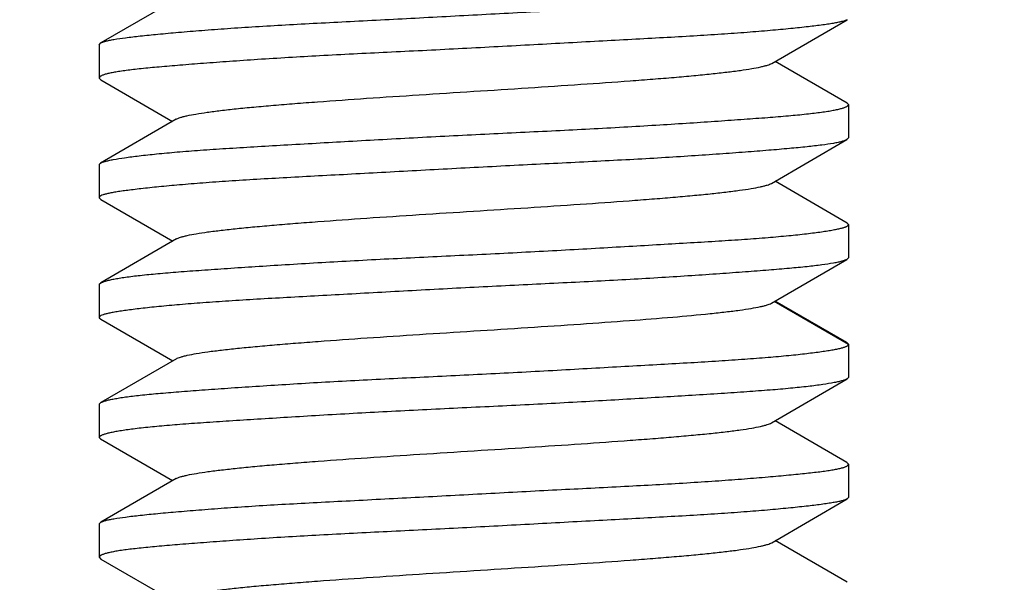
# Model space of a CAD drawing. Units: inches. Extents: x 0 to 22, y 0 to 17.
# Drawn here: x 3.1 to 3.2, y 12.8 to 12.8 of the extents above; entities that cross this region are included whole.
import ezdxf

# ---------------------------------------------------------------- set-up
doc = ezdxf.new("R2010")
doc.units = ezdxf.units.IN
doc.header["$LTSCALE"] = 1.21
doc.header["$MEASUREMENT"] = 0
doc.layers.get('0').update_dxf_attribs({"linetype": 'CONTINUOUS'})
doc.styles.get("Standard").update_dxf_attribs({"font": 'txt', "width": 0.8})
doc.dimstyles.new('DIMSTYLE_1', dxfattribs={"dimtxt": 0.15625, "dimasz": 0.1875, "dimexe": 0.125, "dimexo": 0.0625, "dimgap": 0.078125, "dimtad": 0, "dimtih": 1, "dimtoh": 1, "dimlfac": 5, "dimzin": 4, "dimdsep": 46, "dimtxsty": 'Standard', "dimblk": '_FILLED', "dimblk1": '_FILLED', "dimblk2": '_FILLED', "dimcen": 0.09, "dimazin": 1, "dimtfac": 1, "dimtofl": 0, "dimtmove": 0, "dimatfit": 3, "dimldrblk": '_FILLED', "dimfxl": 1, "dimtolj": 1, "dimtzin": 4, "dimarcsym": 0})

# ---------------------------------------------------------------- blocks, each defined once
blk = doc.blocks.new('_FILLED')
at = {"color": 0, "linetype": 'ByBlock'}
blk.add_solid([(0, 0), (-1, 0.1666666667), (-1, -0.1666666667)], dxfattribs=at)
blk = doc.blocks.new('*D2')
at = {"color": 2, "linetype": 'Continuous', "transparency": 16777216}
for p, q in [((3.0042429519, 11.5525829723), (3.0042429519, 13.3469427246)), ((3.5986961809, 11.7199401628), (3.5986961809, 13.3469427246)), ((3.3014695664, 13.2219427246), (2.5386272171, 13.2219427246)), ((3.0042429519, 13.2219427246), (3.3014695664, 13.2219427246)), ((3.5986961809, 13.2219427246), (3.3014695664, 13.2219427246))]:
    blk.add_line(p, q, dxfattribs=at)
at = {"color": 2, "linetype": 'Continuous', "transparency": 16777216, "xscale": 0.1875, "yscale": 0.1875, "zscale": 0.1875, "rotation": 180}
blk.add_blockref('_FILLED', (3.0042429519, 13.2219427246), dxfattribs=at)
at = {"color": 2, "linetype": 'Continuous', "transparency": 16777216, "xscale": 0.1875, "yscale": 0.1875, "zscale": 0.1875}
blk.add_blockref('_FILLED', (3.5986961809, 13.2219427246), dxfattribs=at)

msp = doc.modelspace()

# ---------------------------------------------------------------- linework, layer by layer
at = {"color": 7, "linetype": 'Continuous'}
for p, q in [((3.1500092098, 12.816178439), (3.1460551727, 12.8138840663)), ((3.1813162663, 12.8128114508), (3.1852753704, 12.8151079721)), ((3.1459752354, 12.8137941924), (3.1460551724, 12.8138841384)), ((3.1459752354, 12.8137941924), (3.1459752354, 12.8120410449)), ((3.1852753704, 12.8107272652), (3.1814991509, 12.8129176184)), ((3.1459752354, 12.8120410449), (3.1460551725, 12.8119510988)), ((3.1460551728, 12.811951171), (3.1498244073, 12.8097641142)), ((3.1853453141, 12.8106445861), (3.1852753702, 12.8107272183)), ((3.1853453141, 12.8106445861), (3.1853453141, 12.8088914386)), ((3.1500129723, 12.8098736394), (3.1460428857, 12.8075695616)), ((3.1812981633, 12.8065036035), (3.1852601307, 12.8088044026)), ((3.1853453141, 12.8088914386), (3.1852601305, 12.8088044373)), ((3.1459752354, 12.8074949798), (3.1460428852, 12.8075696869)), ((3.1459752354, 12.8074949798), (3.1459752354, 12.8057418323)), ((3.1852735853, 12.8044165914), (3.1814889977, 12.8066145138)), ((3.1459752354, 12.8057418323), (3.1460574818, 12.8056631315)), ((3.1460574821, 12.805663203), (3.1498362021, 12.803467864)), ((3.1853453141, 12.8043453735), (3.1852735864, 12.8044168767)), ((3.1853453141, 12.8043453735), (3.1853453141, 12.802592226)), ((3.1500308766, 12.8035810666), (3.1460541475, 12.8012705425)), ((3.1853453141, 12.802592226), (3.1852612892, 12.8025083718)), ((3.1812952861, 12.8002048629), (3.1852612891, 12.8025083856)), ((3.1459752354, 12.8011957672), (3.1460541465, 12.8012707794)), ((3.1459752354, 12.8011957672), (3.1459752354, 12.7994426197)), ((3.1853397896, 12.7980366025), (3.1814413865, 12.8002897895)), ((3.1852612892, 12.7981300012), (3.1814919699, 12.8003191931)), ((3.1459752354, 12.7994426197), (3.1460541466, 12.7993676076)), ((3.1460541476, 12.7993678444), (3.1498362021, 12.7971705223)), ((3.1853453141, 12.7980461609), (3.1852612893, 12.7981300153)), ((3.1853453141, 12.7980461609), (3.1853453141, 12.7962930134)), ((3.1500303972, 12.797283443), (3.146057482, 12.7949751839)), ((3.1812958642, 12.7939116111), (3.1852735852, 12.7962217955)), ((3.1853453141, 12.7962930134), (3.1852735863, 12.7962215102)), ((3.1459752354, 12.7948965546), (3.1460574817, 12.7949752551)), ((3.1459752354, 12.7948965546), (3.1459752354, 12.7931434071)), ((3.1852601308, 12.7918339843), (3.1814889977, 12.7940238725)), ((3.1459752354, 12.7931434071), (3.1460428853, 12.7930687008)), ((3.1460428858, 12.7930688253), (3.1498244073, 12.7908742721)), ((3.1853453141, 12.7917469483), (3.1852601307, 12.7918339497)), ((3.1853453141, 12.7917469483), (3.1853453141, 12.7899938008)), ((3.1500092098, 12.7909815886), (3.1460551727, 12.7886872159)), ((3.1813162663, 12.7876146004), (3.1852753704, 12.7899111217)), ((3.1853453141, 12.7899938008), (3.1852753702, 12.7899111686)), ((3.1459752354, 12.788597342), (3.1460551724, 12.788687288)), ((3.1459752354, 12.788597342), (3.1459752354, 12.7868441945)), ((3.1852753704, 12.7855304148), (3.1814991509, 12.787720768)), ((3.1459752354, 12.7868441945), (3.1460551725, 12.7867542484)), ((3.1460551728, 12.7867543206), (3.1498244073, 12.7845672638))]:
    msp.add_line(p, q, dxfattribs=at)
for points, knots in [([(3.146055173, 12.8138841688), (3.1460892259, 12.8139030841), (3.1461742342, 12.81393869), (3.1463259712, 12.8139849128), (3.1465216018, 12.8140296223), (3.1468675962, 12.8140936441), (3.1474064586, 12.814170674), (3.1481765018, 12.81426031), (3.1491051426, 12.8143537398), (3.1501839685, 12.8144509813), (3.1514032617, 12.8145509192), (3.1527520216, 12.8146514993), (3.1542181861, 12.8147491968), (3.1557885884, 12.8148409041), (3.1574487631, 12.8149302101), (3.1597973493, 12.8150518655), (3.162213299, 12.8151764993), (3.164674465, 12.8153077272), (3.1665449129, 12.815408673), (3.1684073501, 12.8155091086), (3.170826281, 12.8156347518), (3.1737063473, 12.8157776773), (3.176463709, 12.8159318884), (3.1784920256, 12.816065608), (3.1798475211, 12.8161653223), (3.181074083, 12.8162658582), (3.1820103511, 12.8163504735), (3.182686749, 12.8164159019), (3.1831369363, 12.8164617951), (3.1835474211, 12.8165069532), (3.1839172632, 12.8165517148), (3.184245661, 12.8165962387), (3.1845318828, 12.816640969), (3.1847752443, 12.8166866175), (3.1849750952, 12.8167327538), (3.1851144252, 12.8167716306), (3.1852031974, 12.8168053136), (3.185254115, 12.8168302204), (3.1852939882, 12.8168576699), (3.1853285591, 12.8168919539), (3.1853453141, 12.8169240491), (3.1853453141, 12.8169437987)], [0, 0, 0, 0, 0.0029585648, 0.0069676876, 0.0120415658, 0.0181891104, 0.0336897425, 0.0533706523, 0.077068487, 0.1045740549, 0.1356397286, 0.1699842928, 0.2072969226, 0.2472416249, 0.2894598445, 0.3335706208, 0.4258576558, 0.4731970149, 0.5207635261, 0.5681263349, 0.6148560435, 0.7047306326, 0.7871390649, 0.8246029226999999, 0.8591159048999999, 0.8903670355, 0.9180725543000001, 0.9305151034999999, 0.9419796167, 0.9524416029, 0.9618793465000001, 0.9702737295, 0.9776105490000001, 0.9838803087000001, 0.989073929, 0.9931875387000001, 0.9948533111, 0.9962776834, 0.9974867123000001, 0.9985000045, 1, 1, 1, 1]), ([(3.1852753684, 12.8151079722), (3.1852432633, 12.815089364), (3.1851613538, 12.8150555128), (3.1850144459, 12.8150118257), (3.1848236982, 12.814967714), (3.1845895531, 12.8149229847), (3.1843123079, 12.8148775107), (3.1838587657, 12.8148118594), (3.1831891764, 12.814729549), (3.1822670946, 12.8146316982), (3.1811937151, 12.8145315096), (3.1799787283, 12.8144313682), (3.1786329814, 12.8143351981), (3.1771686786, 12.8142446847), (3.1755994062, 12.8141552879), (3.1739395324, 12.8140647258), (3.1715897499, 12.8139380857), (3.1685450977, 12.8137726477), (3.1654565925, 12.8136044966), (3.1629663008, 12.8134791554), (3.1605409558, 12.8133609344), (3.1576529441, 12.8132156522), (3.1548878698, 12.8130526602), (3.1528533298, 12.8129141501), (3.1514933505, 12.8128133445), (3.1502624005, 12.8127163921), (3.1491715692, 12.8126253403), (3.1483550979, 12.8125487113), (3.1477797111, 12.8124858245), (3.1474085058, 12.8124403798), (3.1470789114, 12.8123944078), (3.1467916576, 12.8123477508), (3.1465473611, 12.8123002147), (3.1463465935, 12.8122520469), (3.1462069708, 12.8122100772), (3.1461180434, 12.8121746147), (3.1460671403, 12.8121494172), (3.1460271621, 12.812123056), (3.1459921152, 12.8120911135), (3.1459752354, 12.8120601019), (3.1459752354, 12.8120410449)], [0, 0, 0, 0, 0.0028177619, 0.0066884237, 0.0116390349, 0.0176740092, 0.0247884007, 0.0329703928, 0.0524710426, 0.0760107047, 0.1033792988, 0.1343293165, 0.168580662, 0.2058258538, 0.2457309417, 0.2879348771, 0.3320541388, 0.4244183067, 0.5194687109, 0.5669236042, 0.613755261, 0.7038536637999999, 0.7864983470999999, 0.8240784116, 0.8587011207999999, 0.890049845, 0.9178385323, 0.9418201324, 0.9523174201000001, 0.9617891884, 0.9702167209, 0.9775854723, 0.9838852588, 0.9891097593000001, 0.9932597849, 0.9949414337000001, 0.996372635, 0.9975698556, 0.9985529264, 1, 1, 1, 1]), ([(3.1500129731, 12.8098736394), (3.1500433961, 12.8098913179), (3.1501164854, 12.8099249926), (3.1502440278, 12.8099698623), (3.1504027405, 12.8100149834), (3.1506747547, 12.8100799231), (3.1510911853, 12.8101584272), (3.1516804024, 12.8102484134), (3.1523859498, 12.8103389309), (3.1532045333, 12.8104299), (3.1541308773, 12.810520894), (3.155156689, 12.8106119346), (3.1562712744, 12.8107030592), (3.1579028198, 12.8108277835), (3.1600840094, 12.8109812351), (3.1628221181, 12.8111617972), (3.1656548684, 12.8113426671), (3.1684884687, 12.8115233772), (3.1712290314, 12.8117036754), (3.1734133178, 12.8118570358), (3.175046726, 12.8119819211), (3.1761598167, 12.8120731135), (3.1771820297, 12.8121643797), (3.1781048863, 12.8122555195), (3.1789225743, 12.8123463543), (3.179630582, 12.8124367171), (3.1802245734, 12.8125265834), (3.1806457823, 12.8126049725), (3.1809215976, 12.8126698928), (3.1810826003, 12.8127150324), (3.1812117474, 12.8127599163), (3.1812856629, 12.8127936663), (3.1813163002, 12.8128114506)], [0, 0, 0, 0, 0.00335251, 0.0076394335, 0.0128762722, 0.0190650466, 0.0342801737, 0.0532328729, 0.0758511632, 0.1020490329, 0.1317039231, 0.1645345821, 0.2001698419, 0.2382534441, 0.3204385535, 0.4085020648, 0.4997022897, 0.590887849, 0.6790312312000001, 0.7613828145999999, 0.7995137319, 0.8351133170999999, 0.8677908597, 0.8972948406, 0.9234675353, 0.9461759237999999, 0.9652946421999999, 0.9807019978, 0.986978488, 0.9922875429000001, 0.9966247744, 1, 1, 1, 1]), ([(3.1460428866, 12.8075698157), (3.1460748957, 12.8075875413), (3.1461558699, 12.8076211735), (3.1463012935, 12.8076662633), (3.1464909049, 12.8077116763), (3.14682943, 12.8077788948), (3.1473596048, 12.8078623981), (3.1481202047, 12.8079603566), (3.1490406937, 12.8080603337), (3.1501128148, 12.8081594026), (3.1513270774, 12.8082533537), (3.1526723075, 12.8083429968), (3.1541360613, 12.8084324905), (3.1562850505, 12.8085574943), (3.1585448278, 12.8086854214), (3.1608946875, 12.808817303), (3.1627330997, 12.8089185808), (3.1645983999, 12.8090166699), (3.166473684, 12.8091088757), (3.1683416643, 12.8091984318), (3.1707684564, 12.8093171378), (3.1731290635, 12.809441632), (3.1754015961, 12.8095768783), (3.1769828994, 12.8096778575), (3.178460846, 12.8097783024), (3.1798222005, 12.8098734468), (3.1810545236, 12.8099635581), (3.1821463871, 12.8100523813), (3.1829634971, 12.8101303064), (3.1835392908, 12.8101954694), (3.1839107924, 12.8102429349), (3.1842406429, 12.8102911832), (3.184528113, 12.8103400996), (3.1847726226, 12.8103894961), (3.184973657, 12.8104390995), (3.1851132585, 12.8104827162), (3.1852021849, 12.8105187), (3.1852530114, 12.8105436126), (3.1852929063, 12.8105683484), (3.185321996, 12.8105930206), (3.1853405562, 12.8106180117), (3.1853453141, 12.8106363027), (3.1853453141, 12.8106445861)], [0, 0, 0, 0, 0.0027783069, 0.0066280161, 0.0115582734, 0.0175732194, 0.0328328158, 0.0522980209, 0.0758017102, 0.1031341373, 0.1340502887, 0.1682760039, 0.2055059231, 0.2454035313, 0.331729073, 0.3773703146, 0.4241141825, 0.4715352377000001, 0.5192019757999999, 0.5666803700999999, 0.6135378735, 0.7036938787, 0.7461734934, 0.7864008712999999, 0.8240097931999999, 0.8586558179000001, 0.8900235887000001, 0.9178319968, 0.9418360904, 0.9523458720999999, 0.9618311421, 0.9702731145, 0.9776568129000001, 0.9839708231000001, 0.9892095597, 0.9933752748000001, 0.9950614879999999, 0.9964893814, 0.997668588, 0.998617268, 0.9993710195000001, 1, 1, 1, 1]), ([(3.1852601307, 12.8088044543), (3.1852247918, 12.808785832), (3.1851384581, 12.8087482733), (3.1849846459, 12.8086977503), (3.1847865678, 12.8086500196), (3.1844377522, 12.808582988), (3.1838954808, 12.8085050171), (3.1831216219, 12.8084175516), (3.1821896751, 12.808328129), (3.1811080448, 12.8082354467), (3.1798864967, 12.8081390208), (3.1785360889, 12.8080395709), (3.177069002, 12.8079387948), (3.1754983844, 12.8078397575), (3.173838282, 12.8077462301), (3.1714903908, 12.807625136), (3.1684504763, 12.8074757593), (3.1653687406, 12.8073164616), (3.1628864318, 12.8071823085), (3.161051182, 12.807081413), (3.1592575414, 12.8069841843), (3.1575216839, 12.8068926975), (3.1558595311, 12.8068035715), (3.1542862967, 12.8067136941), (3.152816308, 12.8066212972), (3.1514629114, 12.8065255522), (3.1502383502, 12.8064268327), (3.1491536618, 12.8063267898), (3.1483420344, 12.8062409592), (3.1477699041, 12.8061738677), (3.1474007862, 12.8061272534), (3.1470730096, 12.8060819983), (3.1467872908, 12.8060374437), (3.1465444791, 12.8059924975), (3.1463449016, 12.8059479476), (3.1461880985, 12.8059065952), (3.1460717765, 12.8058621794), (3.1460001407, 12.805807975), (3.1459752354, 12.8057613807), (3.1459752354, 12.8057418323)], [0, 0, 0, 0, 0.0030342851, 0.0071337086, 0.012284915, 0.0184989903, 0.0341107454, 0.05388176240000001, 0.0776549917, 0.1052243898, 0.1363439521, 0.1707328886, 0.2080799659, 0.2480472987, 0.2902745234, 0.3343819847, 0.4266320014, 0.5214676851, 0.5687854808, 0.6154654981000001, 0.6610854016, 0.7052319965, 0.7475057759, 0.7875252984000001, 0.8249307176, 0.8593869281000001, 0.8905860970999999, 0.9182494524, 0.9421284634, 0.9525795073000001, 0.9620063986, 0.9703891164, 0.9777134353, 0.9839695001000001, 0.9891455721, 0.9932359835, 0.9963026916, 0.9985150918000001, 1, 1, 1, 1]), ([(3.1500308739, 12.8035810666), (3.1500610093, 12.8035985985), (3.1501333294, 12.8036321092), (3.1502597, 12.803676811), (3.1504173314, 12.8037217813), (3.1506893134, 12.8037867156), (3.1511088766, 12.8038651715), (3.1517057408, 12.8039546753), (3.1524218193, 12.8040443658), (3.1532491326, 12.8041345178), (3.1541783434, 12.8042248362), (3.1552004354, 12.8043153011), (3.1563067998, 12.8044058986), (3.1579258561, 12.8045301454), (3.1600942319, 12.8046833953), (3.162818488, 12.8048629644), (3.1656386653, 12.805042464), (3.1684603229, 12.8052218811), (3.1711897444, 12.8054010881), (3.1733641114, 12.8055539749), (3.1749872823, 12.8056786384), (3.1760929827, 12.8057694475), (3.1771126521, 12.8058600446), (3.1780394243, 12.8059504169), (3.1788664763, 12.8060405488), (3.1795868422, 12.8061303131), (3.1801930908, 12.8062196413), (3.1806230085, 12.8062976291), (3.1809033055, 12.8063624566), (3.1810653318, 12.8064074418), (3.1811943282, 12.8064522324), (3.1812677712, 12.8064859342), (3.1812981554, 12.8065036034)], [0, 0, 0, 0, 0.0033258203, 0.0075763738, 0.0127806112, 0.0189541723, 0.0342459082, 0.0534775738, 0.0765230822, 0.1030835453, 0.1328632916, 0.1655800719, 0.2009649797, 0.2387561319, 0.320481428, 0.4083286626, 0.49919657, 0.5900528733, 0.6780405222, 0.76012653, 0.7979840904000001, 0.8333362009999999, 0.8659578735, 0.8956364203, 0.9221622168000001, 0.945318694, 0.9648812741, 0.9806153793000001, 0.9869803345999999, 0.9923208131999999, 0.9966470748, 1, 1, 1, 1]), ([(3.1460541475, 12.8012709268), (3.1460887872, 12.8012881619), (3.1461731214, 12.801324655), (3.1463236108, 12.8013758233), (3.1465188139, 12.8014251094), (3.1467571194, 12.8014742526), (3.1470381016, 12.801524301), (3.1474960437, 12.8015947878), (3.1481710039, 12.8016771164), (3.1490992558, 12.8017665844), (3.1501778737, 12.8018552063), (3.1513970996, 12.8019452383), (3.1527458343, 12.8020383664), (3.1542117946, 12.8021351225), (3.1563613213, 12.8022716637), (3.158620494, 12.802406169), (3.1609692275, 12.8025289969), (3.1634313103, 12.8026491592), (3.1665314466, 12.8027973853), (3.1696177575, 12.8029580533), (3.1720368267, 12.8030935532), (3.1737751573, 12.8031945159), (3.1754399106, 12.803291793), (3.1770160529, 12.8033832835), (3.1784890778, 12.8034723789), (3.17984547, 12.8035621613), (3.1810728684, 12.803654358), (3.182160114, 12.8037497971), (3.1829735943, 12.8038348777), (3.1835468205, 12.8039051078), (3.1839166806, 12.8039554225), (3.1842450884, 12.8040052485), (3.1845312957, 12.8040543137), (3.184774658, 12.8041023416), (3.1849745629, 12.8041487029), (3.1851139879, 12.8041863192), (3.1852029031, 12.8042182463), (3.1852537558, 12.8042414948), (3.1852936225, 12.8042668619), (3.1853278148, 12.8042976673), (3.1853453141, 12.8043271899), (3.1853453141, 12.8043453735)], [0, 0, 0, 0, 0.0029386835, 0.0069694121, 0.0120599046, 0.0182188695, 0.0254484581, 0.0337348663, 0.053408116, 0.0770828288, 0.104562623, 0.1356072705, 0.1699389811, 0.2072474548, 0.2471942374, 0.3335321919, 0.3791414189, 0.4258319707, 0.5207585618, 0.6148765917, 0.6605644573, 0.7047832490000001, 0.7471313994, 0.7872240323999999, 0.8246983309999999, 0.8592170176, 0.8904714172, 0.9181843315, 0.9421121917, 0.9525904656, 0.9620473366, 0.9704622104, 0.9778183159, 0.9841016183, 0.9892991047, 0.9934047031000001, 0.9950603578, 0.9964677134000001, 0.9976484687999999, 0.9986188917000001, 1, 1, 1, 1]), ([(3.1852612891, 12.8025083644), (3.1852260317, 12.8024900724), (3.185140064, 12.8024526174), (3.1849869086, 12.8024014709), (3.1847893866, 12.8023526652), (3.1844413209, 12.8022836539), (3.1838999214, 12.8022031858), (3.1831267422, 12.8021158366), (3.1821954412, 12.8020275983), (3.1811143078, 12.8019370825), (3.1798931391, 12.8018428866), (3.1785430134, 12.8017450073), (3.1770761444, 12.8016445388), (3.1755057542, 12.8015435261), (3.1738458884, 12.8014457044), (3.1721114723, 12.8013538892), (3.170318427, 12.8012645295), (3.167858078, 12.8011439798), (3.1653750593, 12.801019346), (3.1628921002, 12.8008870144), (3.1610563561, 12.8007862245), (3.159262353, 12.8006859913), (3.1575261358, 12.8005908592), (3.1558634814, 12.8005006902), (3.1542896708, 12.8004115621), (3.1528190762, 12.8003210521), (3.1514650814, 12.8002276176), (3.1502399653, 12.8001308743), (3.1493050069, 12.8000453866), (3.1486297721, 12.7999756602), (3.1481803586, 12.7999254508), (3.1477705915, 12.7998758229), (3.1474013974, 12.7998272421), (3.1470735259, 12.7997804743), (3.1467877036, 12.7997350105), (3.1465448003, 12.799689685), (3.1463451455, 12.7996451857), (3.1461883275, 12.7996042526), (3.1460720592, 12.7995606388), (3.1460004515, 12.7995076838), (3.1459752354, 12.7994618164), (3.1459752354, 12.7994426197)], [0, 0, 0, 0, 0.0030171405, 0.007107827299999999, 0.012252467, 0.0184602949, 0.0340574171, 0.053808571, 0.0775616769, 0.1051131283, 0.1362182768, 0.170596908, 0.207937767, 0.2479026396, 0.2901300949, 0.3342394199, 0.3798331239, 0.4264991093, 0.5213521582, 0.5686807281, 0.6153726249, 0.6610055574, 0.7051660128, 0.7474537665000001, 0.7874866451000001, 0.8249042202, 0.8593710613, 0.8905795752, 0.9182521562999999, 0.9306843187, 0.9421427470999999, 0.9526016184, 0.9620372581000001, 0.9704279435, 0.977758556, 0.9840188735, 0.9891967642, 0.9932859473000001, 0.9963460601999999, 0.9985418162999999, 1, 1, 1, 1]), ([(3.1500303963, 12.797283443), (3.1500605772, 12.7973009988), (3.1501331237, 12.7973345438), (3.1502600474, 12.7973792575), (3.1504186896, 12.7974242518), (3.1506931794, 12.797489259), (3.1511168698, 12.7975675701), (3.1517183397, 12.7976568012), (3.1524375616, 12.7977465037), (3.1532659211, 12.7978365951), (3.1541947801, 12.7979268703), (3.1552159268, 12.7980173144), (3.1563214178, 12.7981079225), (3.1579406064, 12.7982322644), (3.1601098948, 12.7983854722), (3.1628347861, 12.7985647401), (3.1656546058, 12.7987441008), (3.1684748505, 12.7989234368), (3.1712013242, 12.7991025785), (3.1737417349, 12.7992817254), (3.176013247, 12.7994604446), (3.1777047497, 12.7996146932), (3.1788728075, 12.7997416918), (3.179593346, 12.7998314552), (3.1801983451, 12.7999206223), (3.1806260172, 12.7999990232), (3.1809040249, 12.8000634911), (3.1810976113, 12.8001177394), (3.1812242071, 12.8001674082), (3.1812942136, 12.8002054899)], [0, 0, 0, 0, 0.0033310954, 0.0075977702, 0.0128321619, 0.0190544462, 0.0345045764, 0.0539180791, 0.0770611799, 0.103648018, 0.1334114023, 0.1660944911, 0.2014505049, 0.2392332502, 0.3210266332, 0.4089241299, 0.4997617254, 0.5905936586, 0.6785314873999999, 0.7604400712, 0.8335600651, 0.8959114894, 0.9224768476, 0.9456516562999999, 0.9651814296, 0.9808135111, 0.9871190043000001, 0.9923968423, 1, 1, 1, 1]), ([(3.146057482, 12.794975296), (3.1460926327, 12.7949929966), (3.1461779772, 12.7950302954), (3.1463301206, 12.7950820493), (3.1465268819, 12.7951314488), (3.1467666419, 12.7951803647), (3.1470490244, 12.7952296367), (3.1473736636, 12.7952779824), (3.1477398816, 12.7953246505), (3.1483083741, 12.7953883847), (3.1491160911, 12.7954649588), (3.1501963692, 12.7955541087), (3.1514169004, 12.7956459493), (3.1527665766, 12.7957413933), (3.1542331484, 12.7958401919), (3.1558033525, 12.795940929), (3.1574630494, 12.7960412098), (3.1591973897, 12.7961369618), (3.1609906518, 12.7962273598), (3.1634516283, 12.7963471536), (3.1665497464, 12.7964986028), (3.1696337163, 12.7966633025), (3.1720508016, 12.7967993332), (3.1737876607, 12.7968982303), (3.1754510324, 12.7969911517), (3.1770256883, 12.7970802872), (3.1784971601, 12.7971693622), (3.1798520277, 12.797260443), (3.1810779669, 12.7973547805), (3.1820135501, 12.7974388458), (3.182689201, 12.7975082651), (3.1831388957, 12.7975587388), (3.1835489072, 12.7976092578), (3.183918312, 12.7976593213), (3.1842463461, 12.7977081738), (3.1845322506, 12.7977558255), (3.1847753533, 12.7978024939), (3.1849750469, 12.7978477641), (3.1851143383, 12.7978847879), (3.1852031389, 12.7979166608), (3.1852539655, 12.7979401172), (3.1852937835, 12.7979659384), (3.1853279927, 12.7979975612), (3.1853453141, 12.7980276422), (3.1853453141, 12.7980461609)], [0, 0, 0, 0, 0.0029894137, 0.0070637902, 0.0121929018, 0.018387158, 0.0256485736, 0.0339635134, 0.0433160381, 0.0536893339, 0.0774147451, 0.1049404817, 0.1360239189, 0.1703859369, 0.2077156915, 0.2476747984, 0.2899012728, 0.3340132474, 0.3796126436, 0.426287465, 0.5211667197, 0.6152216954, 0.6608740885000001, 0.7050554026000001, 0.7473645771999999, 0.7874182973999999, 0.8248552862999999, 0.8593394726000001, 0.8905631129000001, 0.9182493256, 0.9306883029999999, 0.9421540812, 0.9526213623, 0.9620669559999999, 0.9704693529, 0.977812097, 0.9840823512000001, 0.9892683094, 0.9933655578, 0.9950193184999999, 0.9964275123999999, 0.9976133663, 0.9985933439, 1, 1, 1, 1]), ([(3.185273585, 12.7962213036), (3.1852403752, 12.7962042854), (3.185158263, 12.7961694882), (3.1850111433, 12.7961210768), (3.184819422, 12.7960734998), (3.1844784349, 12.7960036593), (3.1839456007, 12.7959167081), (3.1831818411, 12.7958177892), (3.18225851, 12.7957205829), (3.1811837195, 12.7956291845), (3.1799674913, 12.7955400849), (3.1780964493, 12.7954156295), (3.1754970015, 12.7952563682), (3.1727478353, 12.7950936124), (3.1703985459, 12.7949618416), (3.1685608087, 12.794865761), (3.1666963741, 12.794775117), (3.1642066736, 12.7946562399), (3.1611559218, 12.7945062271), (3.1581745907, 12.7943401752), (3.1559049363, 12.794202502), (3.1543256453, 12.7941032941), (3.1528493619, 12.7940100819), (3.1514896706, 12.793920639), (3.1502591132, 12.7938314097), (3.1491689457, 12.7937403366), (3.1483532125, 12.793658878), (3.1477784212, 12.7935906254), (3.1474075472, 12.7935410794), (3.1470782463, 12.7934911428), (3.1467912502, 12.7934410285), (3.1465472004, 12.7933909309), (3.1463466494, 12.7933415549), (3.1462071469, 12.7932998706), (3.1461181826, 12.793265636), (3.1460674047, 12.7932418734), (3.1460274776, 12.7932175061), (3.1459929725, 12.7931891209), (3.1459752354, 12.7931608348), (3.1459752354, 12.7931434071)], [0, 0, 0, 0, 0.0028339381, 0.0067577327, 0.0117526774, 0.0178252985, 0.0331887541, 0.0527381126, 0.0763072476, 0.1036910313, 0.1346528254, 0.1689185333, 0.2460981675, 0.332433811, 0.3780655863, 0.4247918528, 0.4721884584, 0.5198245907, 0.6140842565, 0.7041527215000001, 0.7465865748999999, 0.7867666806, 0.8243261791, 0.8589241418000001, 0.8902494618000001, 0.9180232383, 0.9420018346, 0.9525023796, 0.9619803720000001, 0.9704163879000001, 0.9777948979000001, 0.9841035636, 0.9893324826000001, 0.9934774276999999, 0.9951502409999999, 0.99656539, 0.9977352619, 0.9986764816, 1, 1, 1, 1]), ([(3.150009206, 12.7909815886), (3.1500399239, 12.790999432), (3.1501144966, 12.7910331932), (3.1502451702, 12.7910779439), (3.1504086885, 12.7911229877), (3.150689269, 12.7911877922), (3.1511173346, 12.7912659514), (3.1517196097, 12.7913555357), (3.1524348358, 12.7914455617), (3.1532572235, 12.7915360121), (3.1541811833, 12.7916267514), (3.1552009694, 12.7917177578), (3.1563099985, 12.7918089093), (3.1579395977, 12.7919336826), (3.1601208265, 12.7920866925), (3.1628571623, 12.7922663761), (3.1656850742, 12.7924463803), (3.1685108133, 12.7926265704), (3.17124046, 12.79280686), (3.1734134567, 12.7929601714), (3.175037754, 12.7930845552), (3.1761484469, 12.7931753671), (3.1771734681, 12.7932660986), (3.1781026268, 12.7933567106), (3.1789256884, 12.7934471051), (3.1796345619, 12.7935374226), (3.1802242082, 12.7936273258), (3.1806393539, 12.7937058109), (3.1809095628, 12.7937706994), (3.1810668415, 12.7938157245), (3.1811932214, 12.7938604912), (3.1812656528, 12.7938940422), (3.1812958645, 12.7939116111)], [0, 0, 0, 0, 0.0033866279, 0.007772389399999999, 0.0131626964, 0.0195468058, 0.0352206793, 0.054627648, 0.077591075, 0.1039379902, 0.1334986865, 0.1660965324, 0.2015420811, 0.2395809238, 0.3219042824, 0.4099932194, 0.5010040563, 0.5920415454, 0.6799248617, 0.7617945905, 0.7997119883, 0.8352259115, 0.86803235, 0.8978109044, 0.9242234028, 0.9469662795999999, 0.9659300195999999, 0.981080712, 0.9872245013, 0.9924171934, 0.9966682515999999, 1, 1, 1, 1]), ([(3.146055173, 12.7886873184), (3.1460892259, 12.7887062337), (3.1461742342, 12.7887418396), (3.1463259712, 12.7887880624), (3.1465216018, 12.7888327719), (3.1468675962, 12.7888967937), (3.1474064586, 12.7889738236), (3.1481765018, 12.7890634596), (3.1491051426, 12.7891568894), (3.1501839685, 12.7892541309), (3.1514032617, 12.7893540688), (3.1527520216, 12.7894546489), (3.1542181861, 12.7895523464), (3.1557885884, 12.7896440538), (3.1574487631, 12.7897333597), (3.1597973493, 12.7898550151), (3.162213299, 12.7899796489), (3.164674465, 12.7901108768), (3.1665449129, 12.7902118226), (3.1684073501, 12.7903122582), (3.170826281, 12.7904379014), (3.1737063473, 12.7905808269), (3.176463709, 12.790735038), (3.1784920256, 12.7908687576), (3.1798475211, 12.7909684719), (3.181074083, 12.7910690078), (3.1820103511, 12.7911536231), (3.182686749, 12.7912190516), (3.1831369363, 12.7912649447), (3.1835474211, 12.7913101028), (3.1839172632, 12.7913548644), (3.184245661, 12.7913993883), (3.1845318828, 12.7914441186), (3.1847752443, 12.7914897671), (3.1849750952, 12.7915359034), (3.1851144252, 12.7915747802), (3.1852031974, 12.7916084632), (3.185254115, 12.79163337), (3.1852939882, 12.7916608195), (3.1853285591, 12.7916951035), (3.1853453141, 12.7917271987), (3.1853453141, 12.7917469483)], [0, 0, 0, 0, 0.0029585648, 0.0069676876, 0.0120415658, 0.0181891104, 0.0336897425, 0.0533706523, 0.077068487, 0.1045740549, 0.1356397286, 0.1699842928, 0.2072969226, 0.2472416249, 0.2894598445, 0.3335706208, 0.4258576558, 0.4731970149, 0.5207635261, 0.5681263349, 0.6148560435, 0.7047306326, 0.7871390649, 0.8246029226999999, 0.8591159048999999, 0.8903670355, 0.9180725543000001, 0.9305151034, 0.9419796167, 0.9524416029, 0.9618793465000001, 0.9702737295, 0.9776105490000001, 0.9838803087000001, 0.989073929, 0.9931875387000001, 0.9948533111, 0.9962776834, 0.9974867123000001, 0.9985000045, 1, 1, 1, 1]), ([(3.1852753684, 12.7899111218), (3.1852432633, 12.7898925136), (3.1851613538, 12.7898586624), (3.1850144459, 12.7898149753), (3.1848236982, 12.7897708636), (3.1845895531, 12.7897261343), (3.1843123079, 12.7896806603), (3.1838587657, 12.789615009), (3.1831891764, 12.7895326986), (3.1822670946, 12.7894348478), (3.1811937151, 12.7893346592), (3.1799787283, 12.7892345178), (3.1786329814, 12.7891383478), (3.1771686786, 12.7890478344), (3.1755994062, 12.7889584375), (3.1739395324, 12.7888678754), (3.1715897499, 12.7887412353), (3.1685450977, 12.7885757973), (3.1654565925, 12.7884076462), (3.1629663008, 12.788282305), (3.1605409558, 12.7881640841), (3.1576529441, 12.7880188018), (3.1548878698, 12.7878558098), (3.1528533298, 12.7877172997), (3.1514933505, 12.7876164941), (3.1502624005, 12.7875195417), (3.1491715692, 12.7874284899), (3.1483550979, 12.7873518609), (3.1477797111, 12.7872889741), (3.1474085058, 12.7872435294), (3.1470789114, 12.7871975574), (3.1467916576, 12.7871509005), (3.1465473611, 12.7871033643), (3.1463465935, 12.7870551965), (3.1462069708, 12.7870132268), (3.1461180434, 12.7869777643), (3.1460671403, 12.7869525668), (3.1460271621, 12.7869262056), (3.1459921152, 12.7868942631), (3.1459752354, 12.7868632515), (3.1459752354, 12.7868441945)], [0, 0, 0, 0, 0.0028177619, 0.0066884237, 0.0116390349, 0.0176740092, 0.0247884007, 0.0329703928, 0.0524710426, 0.0760107047, 0.1033792988, 0.1343293165, 0.168580662, 0.2058258538, 0.2457309417, 0.2879348771, 0.3320541388, 0.4244183067, 0.5194687109, 0.5669236042, 0.613755261, 0.7038536637999999, 0.7864983470999999, 0.8240784116, 0.8587011207999999, 0.890049845, 0.9178385323, 0.9418201324, 0.9523174201000001, 0.9617891884, 0.9702167209, 0.9775854723, 0.9838852588, 0.9891097593000001, 0.9932597849, 0.9949414337000001, 0.996372635, 0.9975698556, 0.9985529264, 1, 1, 1, 1]), ([(3.1500129731, 12.784676789), (3.1500433961, 12.7846944675), (3.1501164854, 12.7847281422), (3.1502440278, 12.7847730119), (3.1504027405, 12.784818133), (3.1506747547, 12.7848830727), (3.1510911853, 12.7849615768), (3.1516804024, 12.785051563), (3.1523859497, 12.7851420805), (3.1532045333, 12.7852330496), (3.1541308773, 12.7853240436), (3.155156689, 12.7854150842), (3.1562712744, 12.7855062088), (3.1579028198, 12.7856309331), (3.1600840094, 12.7857843848), (3.1628221181, 12.7859649468), (3.1656548684, 12.7861458167), (3.1684884687, 12.7863265268), (3.1712290314, 12.786506825), (3.1734133178, 12.7866601855), (3.175046726, 12.7867850708), (3.1761598167, 12.7868762631), (3.1771820297, 12.7869675293), (3.1781048863, 12.7870586691), (3.1789225743, 12.7871495039), (3.179630582, 12.7872398667), (3.1802245734, 12.787329733), (3.1806457823, 12.7874081221), (3.1809215976, 12.7874730424), (3.1810826003, 12.787518182), (3.1812117474, 12.7875630659), (3.1812856629, 12.787596816), (3.1813163002, 12.7876146002)], [0, 0, 0, 0, 0.00335251, 0.0076394335, 0.0128762722, 0.0190650466, 0.0342801737, 0.0532328729, 0.0758511632, 0.1020490329, 0.1317039231, 0.1645345821, 0.2001698419, 0.2382534441, 0.3204385535, 0.4085020648, 0.4997022896, 0.590887849, 0.6790312312000001, 0.7613828145999999, 0.7995137319, 0.8351133170999999, 0.8677908597, 0.8972948406, 0.9234675353, 0.9461759237999999, 0.9652946421999999, 0.9807019978, 0.986978488, 0.9922875429000001, 0.9966247744, 1, 1, 1, 1])]:
    msp.add_open_spline(points, degree=3, knots=knots, dxfattribs=at)

# ---------------------------------------------------------------- dimensions: what is measured, and where the dimension line sits
at = {"color": 2, "linetype": 'Continuous'}
dim = msp.add_linear_dim(base=(3.5986961809, 13.2219427246), p1=(3.0042429519, 11.4900829723), p2=(3.5986961809, 11.6574401628), dimstyle='DIMSTYLE_1', dxfattribs=at)
dim.commit()
dim.dimension.update_dxf_attribs({"geometry": '*D2', "text_midpoint": (1.9605022171, 13.1438177246), "dimtype": 160})

doc.saveas('drawing.dxf')
